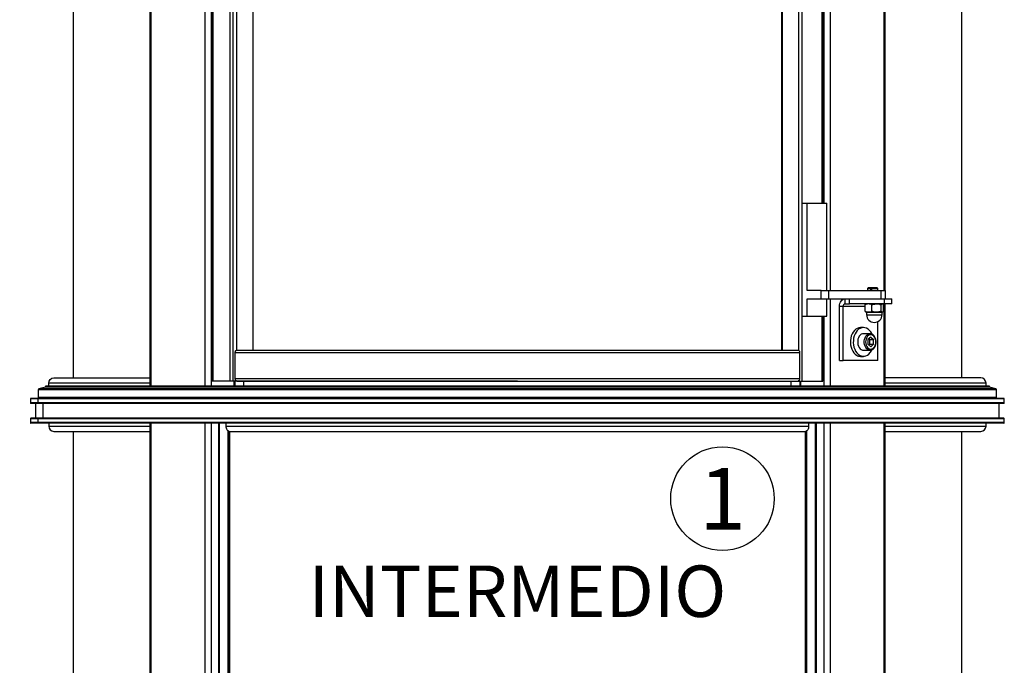
# Model space of a CAD drawing. Units: metres. Extents: x 6 to 121, y 14 to 39.
# Drawn here: x 38 to 39, y 23 to 24 of the extents above; entities that cross this region are included whole.
import ezdxf
from ezdxf.enums import TextEntityAlignment as Align

# ---------------------------------------------------------------- set-up
doc = ezdxf.new("R2010")
doc.units = ezdxf.units.M
doc.header["$MEASUREMENT"] = 0
doc.header["$PDMODE"] = 3
for name, color, linetype in [('Contornos', 4, 'Continuous'), ('Cotas', 2, 'Continuous'), ('DIM-COTAS', 6, 'Continuous'), ('Texto', 5, 'Continuous'), ('Vista 0.05', 8, 'Continuous'), ('Vista 0.10', 7, 'Continuous'), ('Vista 0.20', 2, 'Continuous')]:
    doc.layers.add(name, color=color, linetype=linetype)
doc.styles.add('Century Gothic', font='GOTHIC.TTF')
doc.dimstyles.new('pve 1.60', dxfattribs={"dimscale": 0, "dimtxt": 0.09, "dimasz": 0.06, "dimexe": 0.09, "dimexo": 0.09, "dimgap": 0.05, "dimtad": 1, "dimdec": 0, "dimlfac": 1000, "dimdsep": 46, "dimtxsty": 'Century Gothic', "dimblk": 'ARCHTICK', "dimcen": 0, "dimdle": 0.09, "dimclrd": 7, "dimclre": 7, "dimclrt": 256, "dimaunit": 1, "dimadec": 1, "dimazin": 0, "dimtfac": 0.6, "dimtdec": 0, "dimtmove": 2, "dimatfit": 2, "dimldrblk": 'ARCHTICK', "dimfxl": 0, "dimtolj": 1, "dimtzin": 0, "dimlwd": -1, "dimarcsym": 0})

# ---------------------------------------------------------------- blocks, each defined once
blk = doc.blocks.new('37_Intermedio-flat-1')
at = {"layer": 'Vista 0.05', "lineweight": 25}
for p, q in [((-0.46666, 0.3505), (-0.474, 0.3505)), ((-0.46666, 0.3505), (-0.474, 0.3505)), ((-0.46666, 0.34675), (-0.474, 0.34675)), ((-0.46666, 0.34675), (-0.46666, 0.3505)), ((-0.46666, 0.34675), (-0.46666, 0.3505)), ((-0.46664, 0.34675), (-0.46664, 0.3505)), ((-0.46664, 0.34675), (-0.46664, 0.3505)), ((0.474, 0.3505), (-0.46664, 0.3505)), ((0.474, 0.34675), (-0.46664, 0.34675)), ((-0.46617, 0.351), (-0.46615, 0.351)), ((-0.46617, 0.351), (-0.46615, 0.351)), ((-0.46615, 0.34625), (-0.46617, 0.34625)), ((-0.46174, 0.33175), (-0.46174, 0.34625)), ((-0.46172, 0.33175), (-0.46172, 0.34625)), ((-0.46666, 0.33125), (-0.474, 0.33125)), ((-0.46666, 0.3275), (-0.474, 0.3275)), ((-0.46666, 0.3275), (-0.46666, 0.33125)), ((-0.46664, 0.3275), (-0.46664, 0.33125)), ((0.474, 0.33125), (-0.46664, 0.33125)), ((0.474, 0.3275), (-0.46664, 0.3275)), ((-0.46617, 0.33175), (-0.46615, 0.33175)), ((-0.46615, 0.327), (-0.46617, 0.327)), ((-0.35668, 0.327), (-0.35668, 0)), ((-0.29818, 0.327), (-0.29818, 0)), ((-0.29034, 0.327), (-0.29034, 0)), ((0.29034, 0), (0.29034, 0.327)), ((0.29818, 0.327), (0.29818, 0)), ((0.35668, 0.327), (0.35668, 0)), ((-0.4562, 0.324), (-0.35789, 0.324)), ((-0.28354, 0.324), (0.28351, 0.324)), ((-0.28107, 0.31911), (-0.28107, 0.00788)), ((-0.2807, 0.00798), (-0.2807, 0.31904)), ((-0.28063, 0.00799), (-0.28063, 0.31903)), ((-0.2803, 0.319), (-0.2803, 0.008)), ((0.2803, 0.319), (0.2803, 0.008)), ((0.28063, 0.31904), (0.28063, 0.00799)), ((0.2807, 0.31905), (0.2807, 0.00798)), ((0.28107, 0.00789), (0.28107, 0.31913)), ((0.35789, 0.324), (0.4562, 0.324)), ((-0.35789, 0.003), (-0.4562, 0.003)), ((0.28354, 0.003), (-0.28351, 0.003)), ((0.4562, 0.003), (0.35789, 0.003))]:
    blk.add_line(p, q, dxfattribs=at)
for centre, start, end in [((-0.46617, 0.3505), 90.42027, 180.4677), ((-0.46617, 0.3505), 90.42027, 180.4677), ((-0.46617, 0.34675), 179.5597, 269.52502), ((-0.46615, 0.3505), 90.42232, 180.46911), ((-0.46615, 0.3505), 90.42232, 180.46911), ((-0.46615, 0.34675), 179.55828, 269.52297), ((-0.46617, 0.33125), 90.45923, 180.42874), ((-0.46617, 0.3275), 179.57126, 269.54077), ((-0.46615, 0.33125), 90.46128, 180.43016), ((-0.46615, 0.3275), 179.56984, 269.53872)]:
    blk.add_arc(centre, 0.000496, start, end, dxfattribs=at)
at = {"layer": 'Vista 0.10', "lineweight": 25}
for p, q in [((-0.29076, 0), (-0.29076, 0.327)), ((0.29076, 0.327), (0.29076, 0))]:
    blk.add_line(p, q, dxfattribs=at)
at = {"layer": 'Vista 0.20', "lineweight": 25}
for p, q in [((-0.474, 0.3505), (-0.474, 0.34675)), ((-0.474, 0.3505), (-0.474, 0.34675)), ((-0.46617, 0.351), (-0.4735, 0.351)), ((-0.46617, 0.351), (-0.4735, 0.351)), ((-0.46617, 0.34625), (-0.4735, 0.34625)), ((-0.469, 0.34625), (-0.469, 0.33175)), ((0.474, 0.3505), (-0.46664, 0.3505)), ((0.4735, 0.351), (-0.46615, 0.351)), ((0.4735, 0.351), (-0.46615, 0.351)), ((0.4735, 0.34625), (-0.46615, 0.34625)), ((0.469, 0.33175), (0.469, 0.34625)), ((0.474, 0.34675), (0.474, 0.3505)), ((-0.474, 0.33125), (-0.474, 0.3275)), ((-0.46617, 0.33175), (-0.4735, 0.33175)), ((-0.46617, 0.327), (-0.4735, 0.327)), ((0.4735, 0.33175), (-0.46615, 0.33175)), ((0.4735, 0.327), (-0.46615, 0.327)), ((-0.4562, 0.327), (-0.4562, 0.324)), ((-0.35789, 0.327), (-0.35789, 0.319)), ((-0.35789, 0.327), (-0.35789, 0)), ((-0.30434, 0.327), (-0.30434, 0)), ((-0.28354, 0.324), (-0.28354, 0.327)), ((0.28351, 0.327), (0.28351, 0.324)), ((0.30434, 0.327), (0.30434, 0)), ((0.35789, 0), (0.35789, 0.327)), ((0.35789, 0.319), (0.35789, 0.327)), ((0.4562, 0.324), (0.4562, 0.327)), ((0.474, 0.3275), (0.474, 0.33125)), ((-0.4512, 0.319), (-0.35789, 0.319)), ((-0.4325, 0.319), (-0.4325, 0.008)), ((-0.28149, 0.00768), (-0.28149, 0.31932)), ((-0.28043, 0.319), (0.2804, 0.319)), ((0.28149, 0.31933), (0.28149, 0.0077)), ((0.35789, 0.319), (0.4512, 0.319)), ((0.4325, 0.008), (0.4325, 0.319)), ((-0.4562, 0.003), (-0.4562, 0)), ((-0.35789, 0.008), (-0.4512, 0.008)), ((-0.28351, 0), (-0.28351, 0.003)), ((0.28043, 0.008), (-0.2804, 0.008)), ((0.28354, 0.003), (0.28354, 0)), ((0.4512, 0.008), (0.35789, 0.008)), ((0.4562, 0), (0.4562, 0.003))]:
    blk.add_line(p, q, dxfattribs=at)
at = {"layer": 'Vista 0.20', "lineweight": 25, "flags": 128}
for points in [[(-0.28043, 0.319), (-0.28104, 0.3191), (-0.28162, 0.31938), (-0.28216, 0.31984), (-0.28263, 0.32046), (-0.28301, 0.32122), (-0.2833, 0.32209), (-0.28348, 0.32302), (-0.28354, 0.324)], [(0.28351, 0.324), (0.28345, 0.32302), (0.28327, 0.32209), (0.28299, 0.32122), (0.2826, 0.32046), (0.28213, 0.31984), (0.28159, 0.31938), (0.28101, 0.3191), (0.2804, 0.319)], [(-0.28351, 0.003), (-0.28345, 0.00398), (-0.28327, 0.00491), (-0.28299, 0.00578), (-0.2826, 0.00654), (-0.28213, 0.00716), (-0.28159, 0.00762), (-0.28101, 0.0079), (-0.2804, 0.008)], [(0.28043, 0.008), (0.28104, 0.0079), (0.28162, 0.00762), (0.28216, 0.00716), (0.28263, 0.00654), (0.28301, 0.00578), (0.2833, 0.00491), (0.28348, 0.00398), (0.28354, 0.003)]]:
    blk.add_lwpolyline(points, dxfattribs=at)
at = {"layer": 'Vista 0.20', "lineweight": 25}
for centre, radius, start, end in [((-0.4735, 0.3505), 0.0005, 90, 180), ((-0.4735, 0.3505), 0.0005, 90, 180), ((-0.4735, 0.34675), 0.0005, 180, 270), ((0.4735, 0.3505), 0.0005, 0, 90), ((0.4735, 0.34675), 0.0005, 270, 0), ((-0.4735, 0.33125), 0.0005, 90, 180), ((-0.4735, 0.3275), 0.0005, 180, 270), ((0.4735, 0.33125), 0.0005, 0, 90), ((0.4735, 0.3275), 0.0005, 270, 0), ((-0.4512, 0.324), 0.005, 180, 270), ((0.4512, 0.324), 0.005, 270, 0), ((-0.4512, 0.003), 0.005, 90, 180), ((0.4512, 0.003), 0.005, 0, 90)]:
    blk.add_arc(centre, radius, start, end, dxfattribs=at)
blk = doc.blocks.new('37_pezzo standard-flat-1')
at = {"layer": 'Contornos', "lineweight": 25}
for p, q in [((35.87589, 20.98994), (35.87558, 20.98994)), ((35.87589, 20.98999), (35.87589, 20.98994)), ((35.27318, 20.97294), (35.13684, 20.97294))]:
    blk.add_line(p, q, dxfattribs=at)
at = {"layer": 'Vista 0.05', "lineweight": 25}
for p, q in [((35.24566, 22.95594), (35.24566, 20.98494)), ((35.30416, 22.95594), (35.30416, 20.98494)), ((35.30583, 22.95094), (35.30583, 20.98994)), ((35.32284, 20.98994), (35.32284, 22.95094)), ((35.32541, 22.95094), (35.32541, 20.98994)), ((35.34464, 22.92094), (35.34464, 21.01994)), ((35.87927, 22.91394), (35.87927, 20.98994)), ((35.86004, 22.89394), (35.86004, 21.01994)), ((35.95902, 22.85294), (35.95902, 21.07794)), ((35.89885, 22.84094), (35.89885, 21.16294)), ((35.90052, 22.84094), (35.90052, 21.16294)), ((35.94422, 21.08094), (35.94322, 21.07994)), ((35.94322, 21.07994), (35.94322, 21.07794)), ((35.94322, 21.07994), (35.946, 21.07994)), ((35.94422, 21.08094), (35.9463, 21.08094)), ((35.946, 21.07994), (35.946, 21.07794)), ((35.9463, 21.08094), (35.94783, 21.08094)), ((35.94753, 21.07994), (35.94783, 21.08094)), ((35.94753, 21.07794), (35.94753, 21.07994)), ((35.94753, 21.07994), (35.95322, 21.07994)), ((35.94783, 21.08094), (35.95222, 21.08094)), ((35.95322, 21.07994), (35.95222, 21.08094)), ((35.95322, 21.07794), (35.95322, 21.07994)), ((35.92118, 21.06994), (35.92118, 21.06494)), ((35.92578, 21.06494), (35.92578, 21.06994)), ((35.95972, 21.06494), (35.95972, 21.06994)), ((35.91941, 21.06244), (35.91588, 21.06244)), ((35.94087, 21.06244), (35.91941, 21.06244)), ((35.94087, 21.05765), (35.94087, 21.06422)), ((35.94179, 21.06494), (35.9415, 21.06477)), ((35.9474, 21.05765), (35.9474, 21.06422)), ((35.95633, 21.05765), (35.95633, 21.06422)), ((35.95809, 21.06477), (35.95779, 21.06494)), ((35.95872, 21.05765), (35.95872, 21.06422)), ((35.95902, 21.06494), (35.95902, 20.98494)), ((35.89885, 21.05294), (35.89885, 20.98994)), ((35.90052, 21.05294), (35.90052, 20.98494)), ((35.9415, 21.05711), (35.94179, 21.05694)), ((35.94414, 21.05694), (35.94179, 21.05694)), ((35.94229, 21.05669), (35.94229, 21.05444)), ((35.94449, 21.05669), (35.94229, 21.05669)), ((35.94229, 21.05444), (35.95729, 21.05444)), ((35.95186, 21.05694), (35.94414, 21.05694)), ((35.95729, 21.05669), (35.94449, 21.05669)), ((35.95752, 21.05694), (35.95186, 21.05694)), ((35.95729, 21.05444), (35.95729, 21.05669)), ((35.95779, 21.05694), (35.95752, 21.05694)), ((35.95779, 21.05694), (35.95808, 21.05711)), ((35.94628, 21.03257), (35.94345, 21.03025)), ((35.94345, 21.03025), (35.94345, 21.02562)), ((35.94452, 21.03113), (35.94558, 21.03025)), ((35.94558, 21.03594), (35.94573, 21.03594)), ((35.94558, 21.03025), (35.94912, 21.03025)), ((35.94558, 21.02794), (35.94558, 21.03025)), ((35.94628, 21.03257), (35.94912, 21.03025)), ((35.94912, 21.02562), (35.94912, 21.03025)), ((35.94628, 21.02331), (35.94345, 21.02562)), ((35.94558, 21.02562), (35.94452, 21.02475)), ((35.94558, 21.02562), (35.94558, 21.02794)), ((35.94558, 21.02562), (35.94912, 21.02562)), ((35.94912, 21.02562), (35.94628, 21.02331)), ((35.32759, 21.01754), (35.87709, 21.01754)), ((35.32759, 20.99234), (35.87709, 20.99234)), ((36.0681, 20.98226), (35.13658, 20.98226)), ((36.06184, 20.98394), (35.14284, 20.98394)), ((35.24445, 20.98794), (35.14614, 20.98794)), ((35.32674, 20.98494), (35.32674, 20.98994)), ((35.32716, 20.98994), (35.32716, 20.98494)), ((35.33603, 20.98494), (35.33603, 20.98994)), ((35.86865, 20.98994), (35.86865, 20.98494)), ((35.87752, 20.98494), (35.87752, 20.98994)), ((35.87794, 20.98994), (35.87794, 20.98494)), ((36.05854, 20.98794), (35.96023, 20.98794)), ((36.06884, 20.97394), (35.13584, 20.97394))]:
    blk.add_line(p, q, dxfattribs=at)
for points in [[(35.9463, 21.08094), (35.9463, 21.08094, 0.000346), (35.946, 21.07994)], [(35.94414, 21.06494, 0.004811), (35.94372, 21.06492, 0.009638), (35.94341, 21.0649, 0.030853), (35.94269, 21.06479, 0.020456), (35.94198, 21.0646, 0.005665), (35.94168, 21.0645, 0.004638), (35.94128, 21.06437, 0.002567), (35.94087, 21.06422)], [(35.94151, 21.06475, 0.004973), (35.94147, 21.06474, 0.053305), (35.94135, 21.06468, 0.025961), (35.94127, 21.06462, 0.022865), (35.94117, 21.06454, 0.016223), (35.94105, 21.06442, 0.004825), (35.94099, 21.06436, 0.004041), (35.94087, 21.06422)], [(35.9474, 21.06422, 0.004342), (35.947, 21.06438, 0.008784), (35.9467, 21.06449, 0.026846), (35.94599, 21.06468, 0.016208), (35.94538, 21.06479, 0.00722), (35.94497, 21.06485, 0.00433), (35.94455, 21.0649, 0.002405), (35.94414, 21.06494)], [(35.9474, 21.06422, -0.004296), (35.94823, 21.06445, -0.014635), (35.94919, 21.06467, -0.022315), (35.95017, 21.06482, -0.008807), (35.95073, 21.06487, -0.005092), (35.9513, 21.06491, -0.002825), (35.95186, 21.06494)], [(35.95186, 21.06494, -0.054159), (35.95468, 21.06464, -0.007187), (35.95523, 21.06451, -0.004305), (35.95578, 21.06437, -0.00239), (35.95633, 21.06422)], [(35.95633, 21.06422, -0.004938), (35.95651, 21.06441, -0.012689), (35.95666, 21.06455, -0.01532), (35.95677, 21.06464, -0.088759), (35.95714, 21.06485, -0.018996), (35.95726, 21.06488, -0.012792), (35.95737, 21.06491, -0.00611), (35.95752, 21.06494)], [(35.95808, 21.06475, -0.004973), (35.95812, 21.06474, -0.053297), (35.95824, 21.06468, -0.02595), (35.95832, 21.06462, -0.022853), (35.95842, 21.06454, -0.016213), (35.95854, 21.06442, -0.004822), (35.9586, 21.06436, -0.004038), (35.95872, 21.06422)], [(35.94087, 21.05765, 0.003848), (35.94148, 21.05744, 0.013225), (35.94219, 21.05722, 0.022919), (35.9429, 21.05705, 0.027393), (35.94352, 21.05697, 0.006023), (35.94372, 21.05695, 0.004811), (35.94414, 21.05694)], [(35.94087, 21.05765, 0.004096), (35.94099, 21.05752, 0.014896), (35.94113, 21.05737, 0.018955), (35.94123, 21.05728, 0.022733), (35.94131, 21.05721, 0.02221), (35.94137, 21.05718, 0.060486), (35.94149, 21.05712, 0.00438), (35.94151, 21.05712)], [(35.94414, 21.05694, 0.003607), (35.94476, 21.057, 0.005775), (35.94517, 21.05705, 0.020187), (35.94599, 21.0572, 0.034609), (35.9469, 21.05746, 0.005999), (35.9472, 21.05757, 0.002173), (35.9474, 21.05765)], [(35.95186, 21.05694, -0.054159), (35.94905, 21.05724, -0.007187), (35.9485, 21.05737, -0.004305), (35.94795, 21.05751, -0.00239), (35.9474, 21.05765)], [(35.95633, 21.05765, -0.004296), (35.9555, 21.05743, -0.014635), (35.95454, 21.05721, -0.022316), (35.95356, 21.05706, -0.008807), (35.953, 21.057, -0.005092), (35.95243, 21.05697, -0.002825), (35.95186, 21.05694)], [(35.95752, 21.05694, -0.009327), (35.95745, 21.05694, -0.083371), (35.95712, 21.05702, -0.037257), (35.95695, 21.05711, -0.027662), (35.95681, 21.05721, -0.01831), (35.95666, 21.05733, -0.012627), (35.95647, 21.05751, -0.00287), (35.95633, 21.05765)], [(35.95872, 21.05765, -0.004938), (35.95853, 21.05747, -0.012689), (35.95839, 21.05733, -0.01532), (35.95827, 21.05723, -0.088759), (35.9579, 21.05703, -0.018996), (35.95779, 21.05699, -0.012792), (35.95767, 21.05697, -0.00611), (35.95752, 21.05694)], [(35.93921, 21.04194), (35.93638, 21.04194), (35.93628, 21.04194), (35.93469, 21.04173), (35.93315, 21.04117), (35.93169, 21.04026), (35.93035, 21.03904), (35.92917, 21.03753), (35.92818, 21.03576), (35.92739, 21.0338), (35.92685, 21.03169), (35.92654, 21.02947), (35.9265, 21.02722), (35.92671, 21.02499), (35.92717, 21.02283), (35.92787, 21.02081), (35.92878, 21.01897), (35.9299, 21.01736), (35.93118, 21.01602), (35.9326, 21.015, 0.134802), (35.93638, 21.01394), (35.93921, 21.01394)], [(35.95153, 21.02794, 0.00917), (35.9515, 21.02869, 0.087425), (35.95067, 21.03209, 0.095931), (35.94905, 21.03445, 0.095779), (35.94736, 21.03557, 0.021479), (35.94679, 21.03578, 0.030986), (35.94634, 21.0359, 0.070665), (35.94575, 21.03593)], [(35.9455, 21.01996, 0.024355), (35.94581, 21.01994, 0.033855), (35.94611, 21.01995, 0.036893), (35.94657, 21.02004, 0.058655), (35.94788, 21.02055, 0.07936), (35.94928, 21.02166, 0.075656), (35.95055, 21.02353, 0.096773), (35.95149, 21.02716, 0.006769), (35.95153, 21.02794)]]:
    blk.add_lwpolyline(points, format="xyb", dxfattribs=at)
at = {"layer": 'Vista 0.05', "lineweight": 25, "flags": 128}
for points in [[(35.94757, 21.03544), (35.9473, 21.03602), (35.94628, 21.03775), (35.94507, 21.03922), (35.94372, 21.04041), (35.94224, 21.04127), (35.94069, 21.04178), (35.9391, 21.04194), (35.93752, 21.04173), (35.93597, 21.04117), (35.93452, 21.04026), (35.93318, 21.03904), (35.932, 21.03753), (35.931, 21.03576), (35.93022, 21.0338), (35.92967, 21.03169), (35.92937, 21.02947), (35.92933, 21.02722), (35.92954, 21.02499), (35.93, 21.02283), (35.93069, 21.02081), (35.93161, 21.01897), (35.93273, 21.01736), (35.93401, 21.01602), (35.93543, 21.015), (35.93543, 21.015), (35.93695, 21.01431), (35.93852, 21.01397), (35.94012, 21.014), (35.94169, 21.01438), (35.94319, 21.01512), (35.94459, 21.01619), (35.94586, 21.01756), (35.94695, 21.0192), (35.94749, 21.02027)], [(35.94551, 21.01994), (35.94466, 21.02004), (35.94348, 21.02051), (35.9424, 21.02132), (35.94147, 21.02244), (35.94073, 21.02381), (35.94022, 21.02538), (35.93995, 21.02707), (35.93995, 21.0288), (35.94022, 21.03049), (35.94073, 21.03206), (35.94147, 21.03344), (35.9424, 21.03456), (35.94348, 21.03537), (35.94466, 21.03583), (35.94558, 21.03594)], [(35.95123, 21.02794), (35.95111, 21.0295), (35.95074, 21.03098), (35.95015, 21.0323), (35.94937, 21.03341), (35.94843, 21.03425), (35.94738, 21.03476), (35.94628, 21.03494), (35.94518, 21.03476), (35.94414, 21.03425), (35.9432, 21.03341), (35.94241, 21.0323), (35.94182, 21.03098), (35.94146, 21.0295), (35.94133, 21.02794), (35.94146, 21.02638), (35.94182, 21.0249), (35.94241, 21.02357), (35.9432, 21.02247), (35.94414, 21.02163), (35.94518, 21.02111), (35.94628, 21.02094), (35.94738, 21.02111), (35.94843, 21.02163), (35.94937, 21.02247), (35.95015, 21.02357), (35.95074, 21.0249), (35.95111, 21.02638), (35.95123, 21.02794)]]:
    blk.add_lwpolyline(points, dxfattribs=at)
at = {"layer": 'Vista 0.05', "lineweight": 25}
blk.add_lwpolyline([(35.94558, 21.03594), (35.93921, 21.03594), (35.9383, 21.03583), (35.93712, 21.03537), (35.93604, 21.03456), (35.93511, 21.03344), (35.93437, 21.03206), (35.93385, 21.03049), (35.93359, 21.0288), (35.93359, 21.02707), (35.93385, 21.02538), (35.93437, 21.02381), (35.93511, 21.02244), (35.93604, 21.02132), (35.93712, 21.02051), (35.9383, 21.02004), (35.93921, 21.01994), (35.94558, 21.01994)], dxfattribs=at)
for centre, radius, start, end in [((35.94204, 21.05669), 0.00025, 0, 90), ((35.94979, 21.05444), 0.0075, 180, 0), ((35.95754, 21.05669), 0.00025, 90, 180), ((35.94091, 21.02809), 0.00468, 358.09495, 40.07499), ((35.94078, 21.02783), 0.00481, 320.50695, 1.32312)]:
    blk.add_arc(centre, radius, start, end, dxfattribs=at)
at = {"layer": 'Vista 0.10', "lineweight": 25}
blk.add_line((36.06884, 20.9813), (35.13584, 20.9813), dxfattribs=at)
at = {"layer": 'Vista 0.20', "lineweight": 25}
for p, q in [((35.16984, 22.94794), (35.16984, 20.99294)), ((35.24445, 22.95594), (35.24445, 20.98494)), ((35.298, 22.95594), (35.298, 20.98494)), ((36.03484, 20.99294), (36.03484, 22.94794)), ((35.32878, 22.92102), (35.32878, 21.01989)), ((35.34518, 21.01994), (35.34518, 22.92094)), ((35.87589, 22.91394), (35.87589, 21.01989)), ((35.8595, 22.89394), (35.8595, 21.01994)), ((35.90668, 22.85794), (35.90668, 21.07794)), ((35.96023, 21.07794), (35.96023, 22.85294)), ((35.89974, 21.16294), (35.89974, 22.84094)), ((35.87927, 21.16294), (35.90373, 21.16294)), ((35.90373, 21.07794), (35.90373, 21.16294)), ((35.89815, 21.07794), (35.90518, 21.07794)), ((35.90518, 21.07794), (35.90518, 21.06994)), ((35.90518, 21.07794), (35.95608, 21.07794)), ((35.95608, 21.07794), (35.95608, 21.06994)), ((35.95608, 21.07794), (35.96072, 21.07794)), ((35.96072, 21.06994), (35.96072, 21.07794)), ((35.89815, 21.06994), (35.90518, 21.06994)), ((35.90373, 21.05294), (35.90373, 21.06994)), ((35.90518, 21.06994), (35.94792, 21.06994)), ((35.90668, 21.06994), (35.90668, 20.98494)), ((35.94792, 21.06994), (35.95972, 21.06994)), ((35.95972, 21.06994), (35.96675, 21.06994)), ((35.96675, 21.06494), (35.96675, 21.06994)), ((35.91588, 21.00994), (35.91588, 21.06244)), ((35.91941, 21.00994), (35.91941, 21.06244)), ((35.92118, 21.06494), (35.92578, 21.06494)), ((35.95972, 21.06494), (35.92578, 21.06494)), ((35.96675, 21.06494), (35.95972, 21.06494)), ((35.96023, 20.98494), (35.96023, 21.06494)), ((35.87927, 21.05294), (35.90373, 21.05294)), ((35.89974, 20.98994), (35.89974, 21.05294)), ((35.95335, 21.00994), (35.95335, 21.04784)), ((35.3291, 21.01994), (35.87558, 21.01994)), ((35.32759, 20.99234), (35.32759, 21.01754)), ((35.87709, 21.01754), (35.87709, 20.99234)), ((35.91588, 21.00994), (35.91941, 21.00994)), ((35.95335, 21.00994), (35.91941, 21.00994)), ((35.3291, 20.98994), (35.89974, 20.98994))]:
    blk.add_line(p, q, dxfattribs=at)
at = {"layer": 'Vista 0.20'}
for p in [(35.30494, 22.95094), (35.60234, 20.98994)]:
    blk.add_line(p, (35.30494, 20.98994), dxfattribs=at)
at = {"layer": 'Vista 0.20', "lineweight": 25}
blk.add_lwpolyline([(35.8843, 21.05294), (35.8843, 21.06994), (35.89815, 21.06994), (35.89815, 21.07794), (35.8843, 21.07794), (35.8843, 21.16294)], dxfattribs=at)
at = {"layer": 'Vista 0.20', "lineweight": 25, "flags": 128}
blk.add_lwpolyline([(35.91588, 21.06244), (35.91598, 21.0639), (35.91628, 21.06531), (35.91677, 21.06661), (35.91743, 21.06774), (35.91823, 21.06867), (35.91915, 21.06937), (35.92015, 21.06979), (35.92118, 21.06994)], dxfattribs=at)
at = {"layer": 'Vista 0.20', "lineweight": 25}
for points in [[(35.32759, 21.01754, -0.007116), (35.32761, 21.01789, -0.019829), (35.32766, 21.01824, -0.098338), (35.32803, 21.01924, -0.066305), (35.32836, 21.01963, -0.055525), (35.32859, 21.0198, -0.083225), (35.32888, 21.01991, -0.012836), (35.32895, 21.01992, -0.01031), (35.3291, 21.01994)], [(35.87558, 21.01994, -0.02188), (35.87569, 21.01993, -0.087039), (35.87602, 21.01984, -0.084558), (35.87639, 21.01957, -0.061155), (35.87667, 21.01919, -0.052945), (35.87691, 21.01867, -0.070194), (35.87708, 21.01777, -0.005562), (35.87709, 21.01754)], [(35.14614, 20.98494), (35.14614, 20.98794, -0.414213), (35.15114, 20.99294), (35.24445, 20.99294)], [(35.3291, 20.98994, -0.011858), (35.32899, 20.98995, -0.091852), (35.32866, 20.99004, -0.077076), (35.32832, 20.99028, -0.06763), (35.32801, 20.99068, -0.053596), (35.32777, 20.99121, -0.075881), (35.32759, 20.99222, -0.003434), (35.32759, 20.99234)], [(35.87709, 20.99234, -0.00336), (35.87708, 20.9921, -0.013519), (35.87705, 20.99181, -0.099359), (35.8767, 20.99073, -0.063129), (35.87639, 20.99031, -0.053535), (35.87616, 20.99012, -0.091775), (35.87584, 20.98998, -0.017639), (35.87573, 20.98996, -0.008334), (35.87558, 20.98994)], [(36.05854, 20.98494), (36.05854, 20.98794, 0.414213), (36.05354, 20.99294), (35.96023, 20.99294)]]:
    blk.add_lwpolyline(points, format="xyb", dxfattribs=at)
blk.add_lwpolyline([(36.06784, 20.97294, 0.414214), (36.06884, 20.97394), (36.06884, 20.9813, 0.339454), (36.0681, 20.98226), (36.06184, 20.98394), (36.06184, 20.98494), (35.14284, 20.98494), (35.14284, 20.98394), (35.13658, 20.98226, 0.339454), (35.13584, 20.9813), (35.13584, 20.97394, 0.414214), (35.13684, 20.97294)], format="xyb", close=True, dxfattribs=at)
blk.add_arc((35.92162, 21.06275), 0.00223, 101.42189, 188.04966, dxfattribs=at)
blk = doc.blocks.new('_ArchTick')
at = {"color": 0, "linetype": 'ByBlock', "const_width": 0.15}
blk.add_lwpolyline([(-0.5, -0.5), (0.5, 0.5)], dxfattribs=at)
blk = doc.blocks.new('*D140')
at = {"layer": 'Defpoints', "color": 0, "transparency": 16777216}
for p in [(37.887, 26.01059), (38.318, 26.01059), (38.15763, 23.67359, 11.33676)]:
    blk.add_point(p, dxfattribs=at)
at = {"layer": 'DIM-COTAS', "color": 7, "transparency": 16777216}
for p, q in [((37.887, 26.10059), (37.887, 24.57533)), ((37.887, 23.58359), (37.887, 24.20466))]:
    blk.add_line(p, q, dxfattribs=at)
at = {"layer": 'DIM-COTAS', "color": 7, "lineweight": -2, "transparency": 16777216}
for p, q in [((38.228, 26.01059), (37.797, 26.01059)), ((38.06763, 23.67359), (37.797, 23.67359))]:
    blk.add_line(p, q, dxfattribs=at)
at = {"layer": 'DIM-COTAS', "color": 7, "transparency": 16777216, "xscale": 0.05999999999999995, "yscale": 0.05999999999999995, "zscale": 0.05999999999999995}
for p, rotation in [((37.887, 26.01059), 90), ((37.887, 23.67359), 270)]:
    blk.add_blockref('_ArchTick', p, dxfattribs=dict(at, rotation=rotation))
at = {"layer": 'DIM-COTAS', "transparency": 16777216, "insert": (37.837, 24.38999), "char_height": 0.09, "attachment_point": 5, "rotation": 90, "style": 'Century Gothic'}
blk.add_mtext('\\A1;2337', dxfattribs=at)

msp = doc.modelspace()

# ---------------------------------------------------------------- linework, layer by layer
at = {"layer": 'Cotas'}
msp.add_circle((38.98664, 23.57547), 0.05041, dxfattribs=at)

# ---------------------------------------------------------------- block references
at = {"layer": 'DIM-COTAS'}
for name, p in [('37_pezzo standard-flat-1', (3.18466, 2.7)), ('37_Intermedio-flat-1', (38.787, 23.32194))]:
    msp.add_blockref(name, p, dxfattribs=at)

# ---------------------------------------------------------------- texts
at = {"layer": 'Cotas', "style": 'Century Gothic'}
msp.add_text('1', height=0.06, dxfattribs=at).set_placement((38.98664, 23.57547), align=Align.MIDDLE_CENTER)
at = {"layer": 'Texto', "style": 'Century Gothic'}
msp.add_text('INTERMEDIO', height=0.05, dxfattribs=at).set_placement((38.787, 23.48544), align=Align.MIDDLE_CENTER)

# ---------------------------------------------------------------- dimensions: what is measured, and where the dimension line sits
at = {"layer": 'DIM-COTAS'}
dim = msp.add_linear_dim(base=(37.887, 26.01059), p1=(38.15763, 23.67359, 11.33676), p2=(38.318, 26.01059), angle=90, dimstyle='pve 1.60', override={"dimscale": 1}, dxfattribs=at)
dim.commit()
dim.dimension.update_dxf_attribs({"geometry": '*D140', "text_midpoint": (37.837, 24.38999), "dimtype": 160})

doc.saveas('drawing.dxf')
